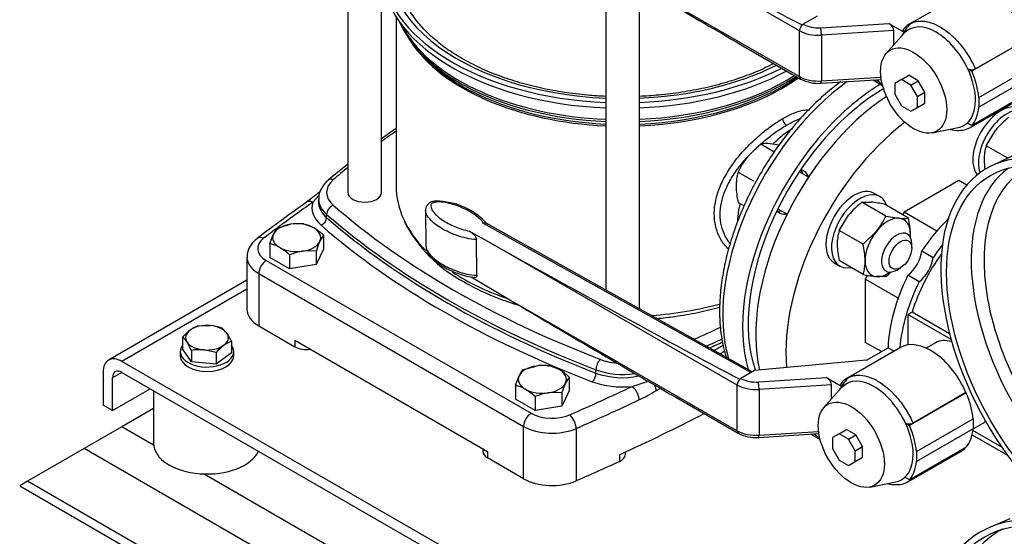
# Model space of a CAD drawing. Units: millimetres. Extents: x 100 to 4113, y 100 to 2870.
# Drawn here: x 2752 to 3121, y 1276 to 1469 of the extents above; entities that cross this region are included whole.
import ezdxf

# ---------------------------------------------------------------- set-up
doc = ezdxf.new("R2010")
doc.units = ezdxf.units.MM
for name, color, linetype in [('10SV05R022T_A_DD', 7, 'Continuous'), ('11003', 7, 'Continuous'), ('11004', 7, 'Continuous'), ('22001_40X35_AV_M', 7, 'Continuous'), ('62011_DN65_PRESS', 7, 'Continuous'), ('Default', 7, 'Continuous'), ('DN50_PRESSED_WEL', 7, 'Continuous'), ('HANDLE_40MM', 7, 'Continuous'), ('M10_PLAIN_WASHER', 7, 'Continuous'), ('M10_X_30_LG_HEX_', 7, 'Continuous'), ('M12_X_50_LG_HEX_', 7, 'Continuous'), ('M16_FULL_HEX_NUT', 7, 'Continuous'), ('M16_PLAIN_WASHER', 7, 'Continuous'), ('M16_X_65_LG_HEX_', 7, 'Continuous'), ('ROLLY_DN40', 7, 'Continuous')]:
    doc.layers.add(name, color=color, linetype=linetype)

# ---------------------------------------------------------------- blocks, each defined once
blk = doc.blocks.new('SE3')
at = {"layer": '10SV05R022T_A_DD', "color": 7, "linetype": 'Continuous'}
for p, q in [((2875.02, 1618.29), (2875.02, 1404.47)), ((2971.52, 1489.46), (2971.52, 1367.97)), ((2887.59, 1404.47), (2887.59, 1486.71)), ((2984.09, 1360.95), (2984.09, 1482.04)), ((2893.06, 1470.25), (2893.06, 1406.92)), ((2899.15, 1460.38), (2900.2, 1459.03)), ((3045.86, 1412.32), (3044.61, 1413.04)), ((2864.72, 1404.87), (2859.5, 1400.79)), ((2864.24, 1403.46), (2861.84, 1400.81)), ((2864.03, 1402.02), (2864.03, 1400.8)), ((3035.61, 1397.45), (3036.86, 1396.73)), ((2867.03, 1395.05), (2867.03, 1396.27)), ((2837.22, 1380.22), (2837.22, 1360.63)), ((2844.45, 1379), (2943.59, 1321.76)), ((2841.62, 1374.1), (2841.62, 1354.5)), ((2841.62, 1374.1), (2940.76, 1316.86)), ((2841.62, 1354.5), (2855.13, 1346.7)), ((2855.13, 1349.15), (2927.25, 1307.51)), ((2855.13, 1349.15), (2855.13, 1346.7)), ((2967.85, 1336.84), (2967.85, 1338.07)), ((2981.37, 1331.8), (2987.33, 1333.81)), ((2940.76, 1297.26), (2940.76, 1316.86)), ((2960.42, 1316.08), (2960.42, 1296.48)), ((2925.49, 1308.53), (2925.49, 1307.51)), ((2927.25, 1307.51), (2927.25, 1305.06)), ((2940.76, 1297.26), (2927.25, 1305.06)), ((2976.64, 1306.21), (2976.64, 1303.76)), ((2978.9, 1306.47), (2978.9, 1307.26))]:
    blk.add_line(p, q, dxfattribs=at)
for centre, radius, start, end in [((3040.86, 1432.3), 3.13, 183.1033, 236.9141), ((3084.5, 1149.93), 337.96, 124.4873, 125.6306), ((3084.5, 1149.93), 337.96, 128.3031, 129.9332), ((3220.79, 889.04), 626.44, 125.21796, 127.31735), ((2942.68, 1417.17), 52.16, 206.8852, 242.3823), ((2813.98, 1731.62), 434.05, 297.1293, 297.6751), ((2727.85, 1812.7), 549.23, 301.4343, 301.6434), ((2727.85, 1812.7), 549.23, 298.5443, 298.7405), ((2949.22, 1398.02), 79.26, 295.9504, 301.2083)]:
    blk.add_arc(centre, radius, start, end, dxfattribs=at)
for centre, major_axis, ratio, start_param, end_param in [((2977.81, 1490.2), (87.5, 0), 0.57735, 2.857799, 4.640499), ((2977.81, 1490.2), (-90.25, 0), 0.57735, 0.007098, 1.5011), ((2977.81, 1488.16), (-90.25, 0), 0.57735, 0.007098, 1.5011), ((2977.81, 1480.69), (86.17, 0), 0.57735, 3.392286, 3.926991), ((2977.81, 1481.71), (86.5, 0), 0.57735, 3.423666, 3.47015), ((2977.81, 1481.71), (86.5, 0), 0.57735, 3.47015, 4.639666), ((2977.81, 1478.25), (-84.75, 0), 0.57735, 0.318221, 0.35755), ((2977.81, 1478.25), (-84.75, 0), 0.57735, 0.35755, 1.496569), ((2977.81, 1479.07), (-85.02, 0), 0.57735, 0.420534, 0.759503), ((2977.81, 1490.2), (87.5, 0), 0.57735, 4.784279, 5.431223), ((2977.81, 1490.2), (90.25, 0), 0.57735, 4.782085, 5.433287), ((2977.81, 1488.16), (90.25, 0), 0.57735, 4.782085, 5.461055), ((2977.81, 1479.07), (-85.02, 0), 0.57735, 0.759503, 0.785398), ((2977.81, 1480.69), (86.17, 0), 0.57735, 3.926991, 3.951988), ((2977.81, 1481.71), (86.5, 0), 0.57735, 4.785112, 5.550876), ((2977.81, 1480.69), (86.17, 0), 0.57735, 4.785395, 5.565627), ((2977.81, 1479.07), (-85.02, 0), 0.57735, 1.644789, 2.448406), ((2977.81, 1478.25), (-84.75, 0), 0.57735, 1.645024, 2.460563), ((3068.32, 1388.96), (37.5, 64.95), 0.57735, 0.90727, 2.642224), ((3075.74, 1384.67), (-37.5, -64.95), 0.57735, 3.954172, 5.780569), ((2977.81, 1479.07), (-85.02, 0), 0.57735, 0.785398, 1.496803), ((2977.81, 1480.69), (86.17, 0), 0.57735, 3.951988, 4.639383), ((3075.74, 1384.67), (-36, -62.35), 0.57735, 3.926991, 5.819615), ((3166.96, 1295.27), (-357, 0), 0.57735, -0.696285, -0.672064), ((3041.45, 1404.47), (14.62, 25.33), 0.57735, 0.785398, 1.137597), ((3166.96, 1295.27), (-357, 0), 0.57735, -0.613309, -0.586049), ((3039.24, 1405.75), (-4.5, -7.79), 0.57735, 2.66571, 2.968066), ((3041.36, 1404.52), (-4.5, -7.79), 0.57735, 2.66953, 3.141593), ((2882.03, 1404.47), (15, 0), 0.57735, 2.555544, 3.727641), ((2869.53, 1406.81), (1.97, -2.26), 0.68025, 2.23455, 3.14118), ((2881.31, 1404.47), (6.28, 0), 0.57735, 3.141593, 6.283185), ((2977.81, 1406.92), (84.75, 0), 0.57735, 3.141593, 3.400996), ((3478.09, 1109.92), (-796, 0), 0.57735, -0.68538, -0.658705), ((2861.84, 1397.55), (2.31, -3.27), 0.632114, 2.30092, 3.14121), ((2882.03, 1398.76), (20.5, 0), 0.57735, 2.96686, 3.727641), ((2882.03, 1402.02), (18, 0), 0.57735, 3.152808, 3.727641), ((2882.03, 1400.8), (18, 0), 0.57735, 3.141593, 3.190286), ((2882.03, 1400.8), (18, 0), 0.57735, 3.190286, 3.727641), ((2869.53, 1397.23), (1.97, 2.26), 0.68025, 0.907009, 2.477822), ((3166.96, 1513.68), (-357, 0), 0.57735, 0.586049, 0.984748), ((3041.45, 1404.47), (14.62, 25.33), 0.57735, -4.237116, -3.989202), ((3039.24, 1405.75), (-4.5, -7.79), 0.57735, 0.173526, 0.475882), ((2864.95, 1394.25), (-1.64, -1.89), 0.68025, 0.907026, 2.477822), ((3166.96, 1511.23), (-360, 0), 0.57735, 0.586049, 0.984748), ((3166.96, 1510), (-360, 0), 0.57735, 0.586049, 0.984748), ((2977.81, 1406.92), (84.75, 0), 0.57735, 3.400996, 3.658013), ((3041.36, 1404.52), (-4.5, -7.79), 0.57735, 0, 0.472063), ((3478.09, 1109.92), (-796, 0), 0.57735, -0.658016, -0.648024), ((3166.96, 1507.96), (-362.5, 0), 0.57735, 0.586049, 0.984748), ((2852.22, 1383.49), (11, 0), 0.57735, 2.493569, 3.926991), ((2843.45, 1384.06), (2.43, -3.18), 0.650975, 2.277392, 3.141189), ((2852.22, 1380.22), (15, 0), 0.57735, 3.148343, 3.926991), ((2844.45, 1375.73), (2, 3.46), 0.57735, 0.785398, 2.356194), ((2977.81, 1406.92), (84.75, 0), 0.57735, 3.861707, 4.178427), ((2852.22, 1360.63), (15, 0), 0.57735, 3.141593, 3.926991), ((2977.81, 1406.92), (84.75, 0), 0.57735, 4.840808, 5.160026), ((2788.66, 1513.68), (357, 0), 0.57735, -0.9214, -0.885791), ((2788.66, 1511.23), (360, 0), 0.57735, -0.911564, -0.890329), ((2859.37, 1349.15), (-6, 0), 0.57735, 0.785398, 1.832596), ((2788.66, 1510), (360, 0), 0.57735, -0.907289, -0.889658), ((2969.51, 1339.51), (1.07, 2.8), 0.451582, 0.703741, 2.274554), ((2977.81, 1349.17), (-15, 0), 0.57735, 0.984748, 1.428246), ((2977.81, 1346.72), (-18, 0), 0.57735, 0.984748, 1.828611), ((2966.47, 1335.64), (-0.89, -2.33), 0.451582, 0.703758, 2.274554), ((2977.81, 1345.5), (-18, 0), 0.57735, 0.984748, 1.921964), ((2477.53, 1687.59), (796, 0), 0.57735, -0.922773, -0.885416), ((2977.81, 1343.46), (-20.5, 0), 0.57735, 0.984748, 1.745529), ((2477.53, 1684.33), (800, 0), 0.57735, -0.922773, -0.885416), ((2943.59, 1318.49), (2, 3.46), 0.57735, 0.785387, 2.356194), ((2951.37, 1326.25), (-11, 0), 0.57735, 0.785398, 2.21882), ((2958.01, 1317.92), (-1.6, 3.67), 0.492847, 3.986858, 5.55766), ((2477.53, 1667.18), (800, 0), 0.57735, -0.897091, -0.845216), ((2951.37, 1322.98), (-15, 0), 0.57735, 0.785398, 2.21882), ((2931.49, 1307.51), (6, 0), 0.57735, 3.141593, 3.926991), ((2972.9, 1306.47), (-6, 0), 0.57735, 2.244501, 3.141593), ((2477.53, 1664.73), (800, 0), 0.57735, -0.922773, -0.897091), ((2951.37, 1303.39), (15, 0), 0.57735, 3.926991, 5.360413)]:
    blk.add_ellipse(centre, major_axis=major_axis, ratio=ratio, start_param=start_param, end_param=end_param, dxfattribs=at)
for points, knots in [([(2917.69, 1454.66), (2916.52, 1455.35), (2913.65, 1457.07), (2908.95, 1460.44), (2904.31, 1464.59), (2900.45, 1468.98), (2897.43, 1473.55), (2895.32, 1478.2), (2894.15, 1482.26), (2894.04, 1484.5), (2894, 1485.38)], [0, 0, 0, 0, 0.074136, 0.215468, 0.356769, 0.498192, 0.640097, 0.783038, 0.927681, 1, 1, 1, 1]), ([(2971.52, 1440.46), (2969.23, 1440.56), (2963.99, 1440.91), (2955.91, 1441.88), (2947.43, 1443.46), (2939.29, 1445.53), (2931.63, 1448.06), (2924.19, 1451.13), (2920.13, 1453.32), (2917.69, 1454.66)], [0.6974242, 0.6974242, 0.6974242, 0.6974242, 0.7317648, 0.7762084, 0.8206253, 0.8650041, 0.909334, 0.9536062, 1, 1, 1, 1]), ([(3034.44, 1452.75), (3033.44, 1452.24), (3030.18, 1450.64), (3024.33, 1448.18), (3016.66, 1445.62), (3008.54, 1443.53), (3000.07, 1441.94), (2991.89, 1440.93), (2986.52, 1440.56), (2984.1, 1440.46)], [0.3563366, 0.3563366, 0.3563366, 0.3563366, 0.3766629, 0.4209317, 0.4652381, 0.5095882, 0.5539788, 0.5984022, 0.6346765, 0.6346765, 0.6346765, 0.6346765]), ([(3059.51, 1445.96), (3058.33, 1445.1), (3055.17, 1442.68), (3050.14, 1438.26), (3044.54, 1432.53), (3039.25, 1426.26), (3034.32, 1419.53), (3029.81, 1412.42), (3025.78, 1405.02), (3022.27, 1397.42), (3019.34, 1389.71), (3017.02, 1381.99), (3015.34, 1374.34), (3014.32, 1366.87), (3014, 1359.65), (3014.38, 1352.78), (3015.33, 1347.14), (3016.24, 1343.87), (3016.63, 1342.65)], [0.2974958, 0.2974958, 0.2974958, 0.2974958, 0.3184095, 0.3538724, 0.3892931, 0.4246744, 0.4600256, 0.4953594, 0.5306895, 0.5660286, 0.6013884, 0.6367837, 0.6722289, 0.7077366, 0.743314, 0.778957, 0.8146334, 0.8370587, 0.8370587, 0.8370587, 0.8370587]), ([(3037.74, 1432.13), (3038.08, 1432.32), (3038.75, 1432.71), (3039.74, 1433.22), (3040.71, 1433.69), (3041.99, 1434.25), (3043.53, 1434.83), (3045.54, 1435.36), (3046.84, 1435.51), (3047.56, 1435.51)], [0, 0, 0, 0, 0.0147889, 0.0295426, 0.0442957, 0.0590829, 0.0894122, 0.1198123, 0.1647027, 0.1647027, 0.1647027, 0.1647027]), ([(3017.47, 1383.23), (3017.33, 1383.37), (3016.12, 1384.58), (3014.19, 1387.22), (3012.5, 1391.6), (3011.94, 1396.43), (3012.51, 1401.54), (3014.19, 1406.81), (3016.92, 1412.1), (3020.51, 1417.19), (3024.67, 1421.89), (3028.39, 1425.37), (3031.36, 1427.8), (3033.54, 1429.43), (3035.68, 1430.9), (3037.05, 1431.72), (3037.74, 1432.13)], [0.302665, 0.302665, 0.302665, 0.302665, 0.3109707, 0.3753263, 0.4383093, 0.5000218, 0.5617336, 0.6247143, 0.6890865, 0.7539677, 0.8182358, 0.8805455, 0.9108632, 0.9411162, 0.9705527, 1, 1, 1, 1]), ([(3039.15, 1429.68), (3039.81, 1430.06), (3041.62, 1431.04), (3043.3, 1431.78), (3044.31, 1432.14)], [0, 0, 0, 0, 0.03006313, 0.08373404, 0.08373404, 0.08373404, 0.08373404]), ([(3024.88, 1418.13), (3024.99, 1418.26), (3026.36, 1419.72), (3029.08, 1422.36), (3033.1, 1425.68), (3036.47, 1428.07), (3038.45, 1429.28), (3039.15, 1429.68)], [0.7896676, 0.7896676, 0.7896676, 0.7896676, 0.7950475, 0.8543129, 0.9117885, 0.968002, 1, 1, 1, 1]), ([(3018.12, 1385.36), (3017.41, 1386.21), (3016.05, 1388.26), (3014.69, 1391.9), (3014.19, 1396.12), (3014.65, 1400.57), (3016.08, 1405.16), (3018.4, 1409.78), (3021.24, 1413.93), (3023.36, 1416.46), (3024.31, 1417.52)], [0.3347853, 0.3347853, 0.3347853, 0.3347853, 0.3834354, 0.4417567, 0.4989462, 0.5561133, 0.6143789, 0.6740944, 0.7345518, 0.7806732, 0.7806732, 0.7806732, 0.7806732]), ([(2867.56, 1409.08), (2867.07, 1408.61), (2865.98, 1407.57), (2864.67, 1405.48), (2863.98, 1403.35), (2864.1, 1402.22), (2864.14, 1401.87)], [0, 0, 0, 0, 0.213959, 0.554449, 0.880145, 1, 1, 1, 1]), ([(2841.03, 1387.24), (2840.49, 1386.8), (2839.37, 1385.84), (2837.98, 1383.84), (2837.21, 1381.72), (2837.31, 1380.55), (2837.35, 1380.14)], [0, 0, 0, 0, 0.221192, 0.54973, 0.861965, 1, 1, 1, 1]), ([(2918.5, 1370.95), (2919.76, 1370.24), (2922.88, 1368.51), (2929, 1365.69), (2934.71, 1363.59), (2938.03, 1362.54), (2938.72, 1362.33)], [0, 0, 0, 0, 0.0269804, 0.0780897, 0.1291763, 0.142583, 0.142583, 0.142583, 0.142583]), ([(2990.57, 1357.29), (2992.84, 1357.49), (2998.04, 1358.08), (3005.98, 1359.45), (3011.51, 1360.79), (3014.2, 1361.54)], [0.4466735, 0.4466735, 0.4466735, 0.4466735, 0.4860108, 0.5369869, 0.5878692, 0.5878692, 0.5878692, 0.5878692])]:
    blk.add_open_spline(points, degree=3, knots=knots, dxfattribs=at)
for points, weights in [([(2981.37, 1331.8), (2982.86, 1330.75), (2983.91, 1328.66), (2983.91, 1326.75)], [1.17157570118, 0.942809581371, 0.942808099617, 1.17157125592]), ([(2989.72, 1332.43), (2990.07, 1331.65), (2990.26, 1330.89), (2990.29, 1330.23)], [1.00044939186, 0.995905633878, 1.0258180019, 1.09018649593])]:
    blk.add_rational_spline(points, weights, degree=3, dxfattribs=at)
at = {"layer": '11003', "color": 7, "linetype": 'Continuous'}
for p, q in [((2837.22, 1371.59), (2785.43, 1341.69)), ((2837.22, 1368.21), (2790.43, 1341.19)), ((3100.14, 1162.38), (2790.43, 1341.19)), ((2783.36, 1337.11), (2783.36, 1324.86)), ((2790.43, 1337.11), (2786.89, 1335.07)), ((2786.89, 1322.82), (2786.89, 1335.07)), ((2790.43, 1337.11), (3100.14, 1158.3)), ((2786.89, 1322.82), (2801.03, 1330.99)), ((2786.89, 1322.82), (2783.36, 1324.86))]:
    blk.add_line(p, q, dxfattribs=at)
for major_axis in [(5, -8.66), (2.5, -4.33)]:
    blk.add_ellipse((2790.43, 1333.03), major_axis=major_axis, ratio=0.57735, start_param=2.356194, end_param=3.926991, dxfattribs=at)
at = {"layer": '11004', "color": 7, "linetype": 'Continuous'}
for p, q in [((2802.25, 1323.52), (2790.43, 1316.7)), ((2790.43, 1316.7), (2776.28, 1308.53)), ((2802.29, 1309.85), (2790.43, 1316.7)), ((2776.28, 1308.53), (2755.07, 1296.29)), ((3271.26, 1022.76), (2776.28, 1308.53)), ((3010.88, 1189.42), (2820.99, 1299.05)), ((2755.07, 1296.29), (2752.14, 1294.59)), ((2752.14, 1294.59), (3299.54, 978.55)), ((3292.47, 986.02), (2755.07, 1296.29))]:
    blk.add_line(p, q, dxfattribs=at)
at = {"layer": '22001_40X35_AV_M', "color": 7, "linetype": 'Continuous'}
blk.add_line((2802.25, 1330.29), (2802.25, 1310.57), dxfattribs=at)
blk.add_ellipse((2822.25, 1310.57), major_axis=(-20, 0), ratio=0.57735, start_param=0, end_param=2.879793, dxfattribs=at)
at = {"layer": '62011_DN65_PRESS', "color": 7, "linetype": 'Continuous'}
blk.add_line((3122.79, 1282.22), (3115.51, 1279.17), dxfattribs=at)
for centre, major_axis, start_param, end_param in [((3158.48, 1196.88), (46.5, -80.54), 10.317911, 16.385626), ((3163.71, 1199.9), (-44.91, 77.78), 0, 3.167995), ((3163.71, 1199.9), (-44.91, 77.78), 6.256783, 6.283185)]:
    blk.add_ellipse(centre, major_axis=major_axis, ratio=0.57735, start_param=start_param, end_param=end_param, dxfattribs=at)
blk.add_ellipse((3158.48, 1196.88), major_axis=(-45.35, 78.55), ratio=0.57735, dxfattribs=at)
at = {"layer": 'DN50_PRESSED_WEL', "color": 7, "linetype": 'Continuous'}
blk.add_line((3125.89, 1419.16), (3116.04, 1414.5), dxfattribs=at)
blk.add_ellipse((3155.29, 1342.01), major_axis=(39.75, -68.85), ratio=0.57735, dxfattribs=at)
for centre, major_axis, start_param, end_param in [((3155.29, 1342.01), (41.25, -71.45), 2.489151, 8.506423), ((3163.95, 1347.01), (39.34, -68.14), 3.204048, 6.22073), ((3166.26, 1348.34), (37.59, -65.12), 3.085112, 6.283185)]:
    blk.add_ellipse(centre, major_axis=major_axis, ratio=0.57735, start_param=start_param, end_param=end_param, dxfattribs=at)
at = {"layer": 'HANDLE_40MM', "color": 7, "linetype": 'Continuous'}
for p, q in [((3044.05, 1465.04), (2951.86, 1518.15)), ((2959, 1496.9), (3044.05, 1447.89)), ((3105.21, 1479.1), (3085.38, 1467.66)), ((3050.59, 1470.53), (3045.43, 1467.51)), ((3045.43, 1467.51), (3045.47, 1467.49)), ((3052, 1466.17), (3077.52, 1467.81)), ((3077.52, 1467.81), (3083.44, 1464.39)), ((3044.05, 1447.89), (3044.05, 1465.04)), ((3079.33, 1465.13), (3052.22, 1463.39)), ((3052.22, 1463.39), (3052.22, 1446.24)), ((3083.12, 1464.05), (3076.52, 1456.59)), ((3079.33, 1459.77), (3079.33, 1465.13)), ((3021.99, 1459.93), (3044.47, 1446.98)), ((3129.78, 1462.13), (3108.57, 1449.88)), ((3129.69, 1462.19), (3109.86, 1450.74)), ((3111.15, 1440.08), (3132.37, 1452.33)), ((3107.06, 1450.75), (3108.57, 1449.88)), ((3132.37, 1448.65), (3111.15, 1436.4)), ((3052.13, 1445.39), (3074.64, 1446.84)), ((3052.22, 1446.24), (3074.52, 1447.67)), ((3082.17, 1446.75), (3079.69, 1445.32)), ((3079.69, 1445.32), (3079.69, 1441.26)), ((3082.17, 1446.75), (3085, 1448.38)), ((3085.69, 1444.72), (3082.17, 1446.75)), ((3088.52, 1446.35), (3085, 1448.38)), ((3085.69, 1444.72), (3088.52, 1446.35)), ((3091, 1442.05), (3088.52, 1446.35)), ((3079.69, 1441.26), (3082.17, 1436.95)), ((3088.17, 1440.42), (3085.69, 1444.72)), ((3088.17, 1440.42), (3091, 1442.05)), ((3091, 1437.99), (3091, 1442.05)), ((3129.71, 1441.76), (3108.5, 1429.51)), ((3088.17, 1436.36), (3088.17, 1440.42)), ((3088.17, 1436.36), (3091, 1437.99)), ((3108.48, 1429.03), (3127.71, 1440.13)), ((3111.15, 1440.08), (3111.15, 1436.4)), ((3082.17, 1436.95), (3085.69, 1434.92)), ((3085.69, 1434.92), (3088.17, 1436.36)), ((3108.5, 1429.51), (3106.8, 1430.49)), ((3093.7, 1426.83), (3103.46, 1428.82)), ((2904.06, 1397.71), (2904.23, 1384.3)), ((2928.53, 1385.47), (2920.45, 1389.99)), ((3025.78, 1336.99), (2925.81, 1392.87)), ((3026.35, 1337.32), (2927.03, 1392.85)), ((2923.3, 1373.45), (2923.13, 1386.86)), ((3020.72, 1332.36), (2928.53, 1385.47)), ((2921.15, 1372.85), (2935.66, 1364.21)), ((2935.66, 1364.21), (3020.72, 1315.21)), ((3081.87, 1346.42), (3062.05, 1334.98)), ((3069.06, 1341.62), (3077.21, 1346.33)), ((3077.21, 1346.33), (3079.46, 1345.03)), ((3069.06, 1341.62), (3027.25, 1337.85)), ((3027.25, 1337.85), (3022.09, 1334.83)), ((3022.09, 1334.83), (3022.13, 1334.81)), ((3028.67, 1333.49), (3054.19, 1335.13)), ((3054.19, 1335.13), (3060.11, 1331.71)), ((3020.72, 1315.21), (3020.72, 1332.36)), ((3056, 1332.45), (3028.89, 1330.71)), ((3028.89, 1330.71), (3028.89, 1313.56)), ((3059.79, 1331.37), (3053.18, 1323.91)), ((3056, 1327.09), (3056, 1332.45)), ((2998.66, 1327.25), (3021.13, 1314.3)), ((3106.45, 1329.45), (3085.23, 1317.2)), ((3106.35, 1329.5), (3086.53, 1318.06)), ((3106.35, 1329.5), (3106.45, 1329.45)), ((3087.82, 1307.4), (3109.03, 1319.65)), ((3109.03, 1319.65), (3109.03, 1315.97)), ((3083.73, 1318.07), (3085.23, 1317.2)), ((3109.03, 1315.97), (3087.82, 1303.72)), ((3028.79, 1312.71), (3051.3, 1314.16)), ((3028.89, 1313.56), (3051.19, 1314.99)), ((3058.84, 1314.07), (3056.35, 1312.64)), ((3056.35, 1312.64), (3056.35, 1308.58)), ((3058.84, 1314.07), (3061.67, 1315.7)), ((3062.35, 1312.04), (3058.84, 1314.07)), ((3065.18, 1313.67), (3061.67, 1315.7)), ((3062.35, 1312.04), (3065.18, 1313.67)), ((3067.67, 1309.37), (3065.18, 1313.67)), ((3056.35, 1308.58), (3058.84, 1304.27)), ((3064.84, 1307.74), (3062.35, 1312.04)), ((3064.84, 1307.74), (3067.67, 1309.37)), ((3067.67, 1305.31), (3067.67, 1309.37)), ((3106.38, 1309.08), (3085.16, 1296.83)), ((3064.84, 1303.68), (3064.84, 1307.74)), ((3064.84, 1303.68), (3067.67, 1305.31)), ((3085.15, 1296.35), (3104.37, 1307.45)), ((3087.82, 1307.4), (3087.82, 1303.72)), ((3058.84, 1304.27), (3062.35, 1302.24)), ((3062.35, 1302.24), (3064.84, 1303.68)), ((3085.16, 1296.83), (3083.47, 1297.81)), ((3070.37, 1294.15), (3080.13, 1296.14))]:
    blk.add_line(p, q, dxfattribs=at)
for centre, radius, start, end in [((3087.35, 1463.09), 4.99, 107.5939, 147.8279), ((3108.48, 1453.84), 3.4, 245.4279, 294.1344), ((3050.99, 1459.2), 13.85, 241.9117, 274.7247), ((2907.88, 1375.17), 26.08, 41.7378, 89.8228), ((3064.01, 1330.41), 4.99, 107.5939, 147.8279), ((3085.14, 1321.16), 3.4, 245.4279, 294.1344), ((3027.65, 1326.51), 13.85, 241.9117, 274.7247)]:
    blk.add_arc(centre, radius, start, end, dxfattribs=at)
for centre, major_axis, ratio, start_param, end_param in [((2953.27, 1518.97), (-95.6, 53.43), 0.012809, 1.563177, 2.865064), ((2960.41, 1497.71), (88.46, -52.58), 0.013842, 4.704647, 5.490577), ((3116.46, 1459.62), (11.25, -19.49), 0.57735, 1.374429, 3.141593), ((3045.47, 1465.86), (1, 1.73), 0.576735, 0.784866, 2.355663), ((3045.43, 1465.88), (0.99, 1.74), 0.573734, 0.782309, 1.051219), ((3051.12, 1470.76), (-8, 0), 0.57735, 0.786463, 1.681489), ((3077.52, 1466.17), (-1.54, 1.75), 0.544777, 3.695288, 5.266084), ((3095.25, 1447.56), (10.36, -17.94), 0.57735, 1.418388, 3.294001), ((3051.12, 1469.13), (10, 0), 0.57735, 3.928056, 4.823082), ((3052, 1464.54), (-0.13, 2), 0.090196, 4.094012, 5.664809), ((3095.25, 1447.56), (-10.36, 17.94), 0.57735, 0.152408, 0.190621), ((3095.25, 1447.56), (10.36, -17.94), 0.57735, 0.122665, 1.418388), ((3095.42, 1447.33), (11.18, -19.37), 0.57735, 0.886318, 1.37451), ((3051.12, 1451.98), (-10, 0), 0.57735, 0.786463, 1.681489), ((3045.47, 1448.71), (1, 1.73), 0.576735, 2.355663, 3.141417), ((3052, 1447.39), (-0.13, 2), 0.090196, 3.141593, 4.094012), ((3095.42, 1447.33), (11.18, -19.37), 0.57735, 0.188381, 0.684479), ((3095.25, 1447.56), (-10.36, 17.94), 0.57735, 2.950972, 3.264257), ((2929.94, 1386.29), (-95.6, 53.43), 0.012809, 1.563177, 2.865064), ((2937.08, 1365.03), (88.46, -52.58), 0.013842, 4.704647, 5.490577), ((3093.12, 1326.94), (11.25, -19.49), 0.57735, 1.374429, 3.141593), ((3022.13, 1333.18), (1, 1.73), 0.576735, 0.784866, 2.355663), ((3022.09, 1333.2), (0.99, 1.74), 0.573734, 0.782309, 1.051219), ((3027.78, 1338.08), (-8, 0), 0.57735, 0.786463, 1.681489), ((3054.19, 1333.49), (-1.54, 1.75), 0.544777, 3.695288, 5.266084), ((3071.92, 1314.88), (10.36, -17.94), 0.57735, 1.418388, 3.294001), ((3027.78, 1336.45), (10, 0), 0.57735, 3.928056, 4.823082), ((3028.67, 1331.86), (-0.13, 2), 0.090196, 4.094012, 5.664809), ((3071.92, 1314.88), (-10.36, 17.94), 0.57735, 0.152408, 0.190621), ((3093.3, 1326.89), (11.18, -19.37), 0.57735, 0.886318, 1.37451), ((3071.92, 1314.88), (10.36, -17.94), 0.57735, 0.122665, 1.418388), ((3072.09, 1314.65), (11.18, -19.37), 0.57735, 0.886318, 1.37451), ((3093.3, 1326.89), (11.18, -19.37), 0.57735, 0.188381, 0.684479), ((3027.78, 1319.3), (-10, 0), 0.57735, 0.786463, 1.681489), ((3022.13, 1316.03), (1, 1.73), 0.576735, 2.355663, 3.141417), ((3028.67, 1314.71), (-0.13, 2), 0.090196, 3.141593, 4.094012), ((3093.12, 1326.94), (-11.25, 19.49), 0.57735, 3.141593, 3.33796), ((3072.09, 1314.65), (11.18, -19.37), 0.57735, 0.188381, 0.684479), ((3071.92, 1314.88), (-10.36, 17.94), 0.57735, 2.950972, 3.264257)]:
    blk.add_ellipse(centre, major_axis=major_axis, ratio=ratio, start_param=start_param, end_param=end_param, dxfattribs=at)
for centre in [(3086.77, 1442.67), (3063.43, 1309.99)]:
    blk.add_ellipse(centre, major_axis=(-8.75, 15.16), ratio=0.57735, dxfattribs=at)
for points in [[(3085.37, 1467.65), (3085.49, 1467.72), (3085.62, 1467.79), (3085.74, 1467.85)], [(3062.04, 1334.97), (3062.16, 1335.04), (3062.28, 1335.11), (3062.41, 1335.17)]]:
    blk.add_open_spline(points, degree=3, dxfattribs=at)
for points, knots in [([(3085.74, 1467.85), (3085.81, 1467.89), (3085.88, 1467.92), (3086.43, 1468.18), (3086.94, 1468.35), (3087.73, 1468.54), (3088.01, 1468.59), (3088.56, 1468.66), (3088.85, 1468.69), (3090.28, 1468.74), (3091.49, 1468.58), (3093.38, 1468.04), (3094.03, 1467.8), (3095.33, 1467.24), (3095.98, 1466.91), (3097.95, 1465.77), (3099.23, 1464.84), (3100.8, 1463.48), (3101.12, 1463.19), (3101.74, 1462.61), (3102.05, 1462.3), (3102.97, 1461.37), (3103.56, 1460.72), (3104.7, 1459.35), (3105.25, 1458.64), (3106.32, 1457.16), (3106.83, 1456.39), (3108.28, 1454.04), (3109.13, 1452.42), (3109.86, 1450.74)], [0.1156146, 0.1156146, 0.1156146, 0.1156146, 0.125, 0.125, 0.1875, 0.1875, 0.21875, 0.21875, 0.25, 0.25, 0.375, 0.375, 0.4375, 0.4375, 0.5, 0.5, 0.625, 0.625, 0.65625, 0.65625, 0.6875, 0.6875, 0.75, 0.75, 0.8125, 0.8125, 0.875, 0.875, 1, 1, 1, 1]), ([(3083.44, 1464.39), (3083.29, 1464.51), (3083.16, 1464.64), (3083.02, 1464.84), (3082.98, 1464.91), (3082.93, 1465.06), (3082.91, 1465.13), (3082.9, 1465.28), (3082.9, 1465.35), (3082.93, 1465.5), (3082.96, 1465.57), (3083.05, 1465.71), (3083.1, 1465.78), (3083.24, 1465.91), (3083.32, 1465.96), (3083.41, 1466.02)], [0, 0, 0, 0, 0.25, 0.25, 0.375, 0.375, 0.5, 0.5, 0.625, 0.625, 0.75, 0.75, 0.875, 0.875, 1, 1, 1, 1]), ([(3110.45, 1430.67), (3110.09, 1430.25), (3109.69, 1429.88), (3109.01, 1429.36), (3108.74, 1429.18), (3108.46, 1429.02)], [0, 0, 0, 0, 0.0625, 0.0625, 0.1010308, 0.1010308, 0.1010308, 0.1010308]), ([(3100.38, 1428.1), (3100.65, 1428.04), (3101.98, 1427.75), (3104.26, 1427.64), (3106.81, 1428.1), (3107.94, 1428.83), (3108.39, 1429.12)], [0.6832322, 0.6832322, 0.6832322, 0.6832322, 0.7139582, 0.8312381, 0.9429155, 1, 1, 1, 1]), ([(2907.96, 1401.25), (2907.91, 1401.25), (2907.37, 1401.25), (2906.32, 1401), (2905.11, 1400.33), (2904.37, 1399.34), (2904.06, 1398.4), (2904.08, 1397.9), (2904.1, 1397.69)], [0, 0, 0, 0, 0.024401, 0.268901, 0.490881, 0.698812, 0.887039, 1, 1, 1, 1]), ([(2925.81, 1392.87), (2925.09, 1394.01), (2923.96, 1395.04), (2921.36, 1396.92), (2919.89, 1397.76), (2916.64, 1399.26), (2914.83, 1399.93), (2911.92, 1400.63), (2910.91, 1400.82), (2909.33, 1400.95), (2908.79, 1400.96), (2907.73, 1400.89), (2907.19, 1400.81), (2906.37, 1400.4), (2906.17, 1400.1), (2906.01, 1399.49), (2906.03, 1399.19), (2906.25, 1398.29), (2906.59, 1397.72), (2907.87, 1396.07), (2909.06, 1395.08), (2911.76, 1393.26), (2913.3, 1392.44), (2916.63, 1391.01), (2918.46, 1390.39), (2920.45, 1389.99)], [0, 0, 0, 0, 0.125, 0.125, 0.25, 0.25, 0.375, 0.375, 0.4375, 0.4375, 0.46875, 0.46875, 0.5, 0.5, 0.53125, 0.53125, 0.5625, 0.5625, 0.625, 0.625, 0.75, 0.75, 0.875, 0.875, 1, 1, 1, 1]), ([(2923.13, 1386.86), (2921.83, 1386.9), (2920.57, 1387.09), (2918.18, 1387.61), (2917.04, 1387.95), (2913.76, 1389.08), (2911.81, 1390), (2908.28, 1392.11), (2906.75, 1393.27), (2905.03, 1395.23), (2904.55, 1395.91), (2904.15, 1396.97), (2904.06, 1397.33), (2904.06, 1397.68)], [0, 0, 0, 0, 0.0625, 0.0625, 0.125, 0.125, 0.25, 0.25, 0.375, 0.375, 0.4375, 0.4375, 0.4676014, 0.4676014, 0.4676014, 0.4676014]), ([(2920.45, 1389.99), (2920.73, 1389.83), (2921, 1389.66), (2921.41, 1389.37), (2921.55, 1389.27), (2921.82, 1389.05), (2921.95, 1388.93), (2922.21, 1388.67), (2922.34, 1388.53), (2922.58, 1388.23), (2922.69, 1388.07), (2922.89, 1387.73), (2922.97, 1387.56), (2923.09, 1387.2), (2923.12, 1387.02), (2923.13, 1386.86)], [0, 0, 0, 0, 0.25, 0.25, 0.375, 0.375, 0.5, 0.5, 0.625, 0.625, 0.75, 0.75, 0.875, 0.875, 1, 1, 1, 1]), ([(2927.03, 1392.85), (2926.87, 1392.94), (2926.68, 1392.99), (2926.26, 1392.99), (2926.04, 1392.95), (2925.81, 1392.87)], [0.5014542, 0.5014542, 0.5014542, 0.5014542, 0.75, 0.75, 1, 1, 1, 1]), ([(2904.23, 1384.3), (2904.23, 1383.93), (2904.32, 1383.57), (2904.73, 1382.5), (2905.2, 1381.81), (2906.35, 1380.52), (2907.03, 1379.9), (2908.53, 1378.72), (2909.35, 1378.17), (2911.96, 1376.61), (2913.94, 1375.67), (2917.21, 1374.54), (2918.36, 1374.2), (2920.75, 1373.68), (2922, 1373.49), (2923.3, 1373.45)], [0.5315482, 0.5315482, 0.5315482, 0.5315482, 0.5625, 0.5625, 0.625, 0.625, 0.6875, 0.6875, 0.75, 0.75, 0.875, 0.875, 0.9375, 0.9375, 1, 1, 1, 1]), ([(2904.26, 1384.25), (2904.26, 1384.12), (2904.23, 1383.57), (2904.62, 1382.46), (2905.46, 1380.98), (2907.08, 1379.24), (2909.6, 1377.27), (2912.97, 1375.37), (2916.62, 1373.9), (2919.8, 1372.98), (2921.53, 1372.78), (2922.26, 1372.69)], [0, 0, 0, 0, 0.016123, 0.076931, 0.160808, 0.277251, 0.428606, 0.62017, 0.790818, 0.924938, 1, 1, 1, 1]), ([(2923.3, 1373.45), (2923.3, 1373.37), (2923.29, 1373.29), (2923.26, 1373.15), (2923.24, 1373.09), (2923.16, 1372.92), (2923.08, 1372.83), (2922.89, 1372.71), (2922.78, 1372.68), (2922.54, 1372.64), (2922.42, 1372.64), (2922.28, 1372.66), (2922.28, 1372.66), (2922.27, 1372.66)], [0, 0, 0, 0, 0.0625, 0.0625, 0.125, 0.125, 0.25, 0.25, 0.375, 0.375, 0.5, 0.5, 0.5051214, 0.5051214, 0.5051214, 0.5051214]), ([(3062.41, 1335.17), (3062.48, 1335.21), (3062.55, 1335.24), (3063.1, 1335.5), (3063.6, 1335.67), (3064.4, 1335.86), (3064.67, 1335.91), (3065.23, 1335.98), (3065.51, 1336.01), (3066.95, 1336.06), (3068.15, 1335.9), (3070.05, 1335.36), (3070.69, 1335.12), (3071.99, 1334.56), (3072.64, 1334.23), (3074.61, 1333.09), (3075.9, 1332.16), (3077.47, 1330.8), (3077.78, 1330.51), (3078.41, 1329.93), (3078.72, 1329.62), (3079.63, 1328.69), (3080.22, 1328.03), (3081.36, 1326.67), (3081.92, 1325.96), (3082.98, 1324.48), (3083.5, 1323.71), (3084.95, 1321.36), (3085.8, 1319.74), (3086.53, 1318.06)], [0.1156146, 0.1156146, 0.1156146, 0.1156146, 0.125, 0.125, 0.1875, 0.1875, 0.21875, 0.21875, 0.25, 0.25, 0.375, 0.375, 0.4375, 0.4375, 0.5, 0.5, 0.625, 0.625, 0.65625, 0.65625, 0.6875, 0.6875, 0.75, 0.75, 0.8125, 0.8125, 0.875, 0.875, 1, 1, 1, 1]), ([(3060.11, 1331.71), (3059.95, 1331.83), (3059.83, 1331.96), (3059.69, 1332.16), (3059.65, 1332.23), (3059.59, 1332.38), (3059.57, 1332.45), (3059.56, 1332.6), (3059.57, 1332.67), (3059.6, 1332.82), (3059.63, 1332.89), (3059.71, 1333.03), (3059.77, 1333.1), (3059.9, 1333.23), (3059.98, 1333.28), (3060.07, 1333.34)], [0, 0, 0, 0, 0.25, 0.25, 0.375, 0.375, 0.5, 0.5, 0.625, 0.625, 0.75, 0.75, 0.875, 0.875, 1, 1, 1, 1]), ([(3087.12, 1297.99), (3086.75, 1297.57), (3086.36, 1297.2), (3085.68, 1296.68), (3085.41, 1296.5), (3085.12, 1296.34)], [0, 0, 0, 0, 0.0625, 0.0625, 0.1010308, 0.1010308, 0.1010308, 0.1010308]), ([(3077.04, 1295.42), (3077.32, 1295.35), (3078.64, 1295.07), (3080.93, 1294.96), (3083.47, 1295.42), (3084.61, 1296.15), (3085.06, 1296.44)], [0.6832322, 0.6832322, 0.6832322, 0.6832322, 0.7139582, 0.8312381, 0.9429155, 1, 1, 1, 1])]:
    blk.add_open_spline(points, degree=3, knots=knots, dxfattribs=at)
at = {"layer": 'M10_PLAIN_WASHER', "color": 7, "linetype": 'Continuous'}
for p, q in [((2812.25, 1344.87), (2812.25, 1343.23)), ((2832.25, 1343.23), (2832.25, 1344.87))]:
    blk.add_line(p, q, dxfattribs=at)
for centre, start_param, end_param in [((2822.25, 1344.87), 2.72328, 6.283185), ((2822.25, 1344.87), 0, 0.418312), ((2822.25, 1343.23), 3.141593, 6.283185)]:
    blk.add_ellipse(centre, major_axis=(10, 0), ratio=0.57735, start_param=start_param, end_param=end_param, dxfattribs=at)
at = {"layer": 'M10_X_30_LG_HEX_', "color": 7, "linetype": 'Continuous'}
for p, q in [((2818.85, 1354.47), (2823.42, 1354.66)), ((2827.99, 1353.69), (2829.69, 1351.79)), ((2813.11, 1350.29), (2813.11, 1345.96)), ((2816.5, 1341), (2813.11, 1345.96)), ((2816.5, 1345.33), (2814.81, 1348.4)), ((2816.5, 1345.33), (2816.5, 1341)), ((2825.64, 1344.55), (2821.07, 1345.52)), ((2831.38, 1348.73), (2831.38, 1344.39)), ((2825.64, 1344.55), (2825.64, 1340.21)), ((2831.38, 1344.39), (2825.64, 1340.21)), ((2825.64, 1340.21), (2816.5, 1341))]:
    blk.add_line(p, q, dxfattribs=at)
for centre, radius, start, end in [((2827.51, 1337.7), 19.13, 127.0645, 138.8314), ((2822.38, 1344.25), 10.81, 109.0526, 126.2921), ((2821.55, 1334.7), 20.05, 71.2708, 84.6504), ((2807.36, 1343.44), 8.94, 33.6535, 50.021), ((2811.18, 1339.53), 22.2, 24.4739, 33.5224), ((2819.58, 1326.71), 18.87, 85.4522, 99.3705), ((2840.04, 1331.96), 19.13, 127.0645, 138.8314), ((2834.91, 1338.51), 10.81, 109.0526, 126.2921)]:
    blk.add_arc(centre, radius, start, end, dxfattribs=at)
for major_axis, start_param, end_param in [((8, 0), 2.470833, 3.518031), ((8, 0), 1.423636, 2.470833), ((8, 0), 0.376438, 1.423636), ((-8, 0), 2.470833, 3.518031), ((-8, 0), 0.376438, 1.423636), ((-8, 0), 1.423636, 2.470833)]:
    blk.add_ellipse((2822.25, 1350.09), major_axis=major_axis, ratio=0.57735, start_param=start_param, end_param=end_param, dxfattribs=at)
at = {"layer": 'M12_X_50_LG_HEX_', "color": 7, "linetype": 'Continuous'}
for p, q in [((2848.49, 1391.12), (2853.5, 1392.55)), ((2845.8, 1385.32), (2847.14, 1388.87)), ((2865.87, 1388.43), (2864.53, 1386.18)), ((2865.87, 1388.43), (2865.87, 1383.26)), ((2845.8, 1385.32), (2845.8, 1380.16)), ((2863.18, 1382.63), (2858.16, 1382.51)), ((2865.87, 1383.26), (2863.18, 1377.47)), ((2863.18, 1382.63), (2863.18, 1377.47)), ((2853.14, 1375.92), (2845.8, 1380.16)), ((2853.14, 1381.08), (2853.14, 1375.92)), ((2863.18, 1377.47), (2853.14, 1375.92)), ((2940.41, 1338.04), (2945.43, 1339.48)), ((2937.72, 1332.25), (2939.06, 1335.8)), ((2957.8, 1335.35), (2956.45, 1333.11)), ((2957.8, 1335.35), (2957.8, 1330.19)), ((2937.72, 1332.25), (2937.72, 1327.09)), ((2945.07, 1322.84), (2937.72, 1327.09)), ((2945.07, 1328.01), (2945.07, 1322.84)), ((2955.11, 1329.56), (2950.09, 1329.44)), ((2957.8, 1330.19), (2955.11, 1324.4)), ((2955.11, 1329.56), (2955.11, 1324.4)), ((2955.11, 1324.4), (2945.07, 1322.84))]:
    blk.add_line(p, q, dxfattribs=at)
for centre, radius, start, end in [((2857.07, 1384.44), 10.88, 142.1357, 155.9368), ((2856.49, 1372.54), 20.24, 84.2449, 98.497), ((2855.36, 1379.39), 13.65, 59.9325, 76.5914), ((2851.12, 1372.74), 21.53, 46.772, 59.0506), ((2893.44, 1373.21), 31.69, 155.8362, 162.7109), ((2842.63, 1372.04), 13.65, 59.9325, 76.5914), ((2838.39, 1365.39), 21.53, 46.772, 59.0506), ((2861.81, 1360.21), 22.6, 99.3005, 112.5642), ((2949, 1331.37), 10.88, 142.1357, 155.9368), ((2948.42, 1319.46), 20.24, 84.2449, 98.497), ((2947.28, 1326.31), 13.65, 59.9335, 76.5904), ((2943.06, 1319.68), 21.51, 46.7651, 59.0576), ((2934.55, 1318.97), 13.65, 59.9335, 76.5904), ((2930.33, 1312.33), 21.51, 46.7651, 59.0576), ((2985.36, 1320.14), 31.69, 155.8362, 162.7109), ((2953.74, 1307.14), 22.6, 99.3005, 112.5642)]:
    blk.add_arc(centre, radius, start, end, dxfattribs=at)
for centre, major_axis, start_param, end_param in [((2855.83, 1387.53), (-9, 0), 4.974188, 6.021386), ((2855.83, 1387.53), (9, 0), 0.785398, 1.832596), ((2855.83, 1387.53), (-9, 0), 2.879793, 3.926991), ((2855.83, 1387.53), (9, 0), 2.879793, 3.926991), ((2855.83, 1387.53), (9, 0), 4.974188, 6.021386), ((2855.83, 1387.53), (-9, 0), 0.785398, 1.832596), ((2947.76, 1334.46), (-9, 0), 4.974188, 6.021386), ((2947.76, 1334.46), (9, 0), 0.785398, 1.832596), ((2947.76, 1334.46), (-9, 0), 2.879793, 3.926991), ((2947.76, 1334.46), (9, 0), 2.879793, 3.926991), ((2947.76, 1334.46), (-9, 0), 0.785398, 1.832596), ((2947.76, 1334.46), (9, 0), 4.974188, 6.021386)]:
    blk.add_ellipse(centre, major_axis=major_axis, ratio=0.57735, start_param=start_param, end_param=end_param, dxfattribs=at)
at = {"layer": 'M16_FULL_HEX_NUT', "color": 7, "linetype": 'Continuous'}
for p, q in [((3113.9, 1422.01), (3117.39, 1427.72)), ((3122.01, 1417.33), (3113.9, 1422.01)), ((3067.39, 1400.81), (3070.87, 1400.87)), ((3076.34, 1395.64), (3067.39, 1400.81)), ((3084.82, 1394.89), (3075.87, 1400.05)), ((3058.9, 1390.25), (3062.39, 1395.97)), ((3076.34, 1395.64), (3081.34, 1394.83)), ((3067.85, 1385.09), (3058.9, 1390.25)), ((3067.85, 1385.09), (3072.85, 1389.93)), ((3067.85, 1373.77), (3058.9, 1378.94)), ((3076.34, 1373.02), (3072.85, 1372.96))]:
    blk.add_line(p, q, dxfattribs=at)
for centre, radius, start, end in [((3140.7, 1408.64), 30.13, 127.4358, 140.6995), ((3131.35, 1416.81), 18.2, 163.4086, 180.0675), ((3141.18, 1417.18), 28.04, 180.8005, 188.4181), ((3085.7, 1376.89), 30.13, 127.4358, 140.6995), ((3066.57, 1358.84), 42.25, 77.2891, 84.1638), ((3051.73, 1406.72), 26.98, 321.503, 335.7551), ((3082.84, 1409.25), 14.5, 264.0632, 277.8643), ((3056.9, 1388.32), 28.68, 0.9424, 13.2349), ((3076.35, 1385.06), 18.2, 163.4086, 180.0675), ((3067.39, 1388.77), 18.19, 356.2205, 0.0734), ((3086.18, 1385.43), 28.04, 180.8005, 193.3768), ((3039.93, 1378.52), 28.68, 0.9424, 13.2349), ((3050.42, 1378.97), 18.19, 343.4027, 0.0734), ((3077.15, 1414.99), 42.25, 257.2891, 264.1638), ((3058.02, 1396.94), 30.13, 307.4358, 312.2173)]:
    blk.add_arc(centre, radius, start, end, dxfattribs=at)
for major_axis, start_param, end_param in [((6, 10.39), 0.261799, 1.308997), ((-6, -10.39), 2.356194, 3.403392), ((6, 10.39), 1.308997, 2.356194), ((-6, -10.39), -4.033776, -3.926991), ((6, 10.39), 2.356194, 3.403392), ((-6, -10.39), 0.261799, 0.892184)]:
    blk.add_ellipse((3077.09, 1383.89), major_axis=major_axis, ratio=0.57735, start_param=start_param, end_param=end_param, dxfattribs=at)
at = {"layer": 'M16_PLAIN_WASHER', "color": 7, "linetype": 'Continuous'}
for p, q in [((3074.13, 1402.92), (3072.01, 1404.15)), ((3057.01, 1378.17), (3059.13, 1376.94))]:
    blk.add_line(p, q, dxfattribs=at)
for centre, start_param, end_param in [((3089.96, 1459.11), 1.226185, 1.599048), ((3119.51, 1422.91), 0, 2.931505), ((3121.63, 1421.69), 0, 2.691368), ((3064.51, 1391.16), 0, 3.141593), ((3066.63, 1389.93), 0, 3.61001), ((3066.63, 1389.93), 5.814768, 6.283185), ((3066.63, 1326.43), 1.226185, 1.599048)]:
    blk.add_ellipse(centre, major_axis=(7.5, 12.99), ratio=0.57735, start_param=start_param, end_param=end_param, dxfattribs=at)
at = {"layer": 'M16_X_65_LG_HEX_', "color": 7, "linetype": 'Continuous'}
for p, q in [((3029.56, 1422.65), (3024.56, 1417.81)), ((3029.56, 1422.65), (3034.59, 1419.74)), ((3036.37, 1422.17), (3033.04, 1422.71)), ((3021.07, 1412.1), (3026.79, 1408.79)), ((3047.41, 1410.27), (3043.97, 1412.26)), ((3021.07, 1400.78), (3023.33, 1399.48)), ((3035.97, 1398.4), (3039.41, 1396.41)), ((3086.07, 1383.61), (3086.07, 1385.24)), ((3080.42, 1375.44), (3081.83, 1376.26))]:
    blk.add_line(p, q, dxfattribs=at)
for centre, radius, start, end in [((3031.54, 1408.28), 14.5, 84.0632, 97.8643), ((3045.67, 1401.02), 26.98, 141.503, 155.7551), ((3038.5, 1406.9), 18.19, 163.4027, 180.0734), ((3048.99, 1407.35), 28.68, 180.9424, 193.2349)]:
    blk.add_arc(centre, radius, start, end, dxfattribs=at)
for start_param, end_param in [(0, 3.926991), (5.497787, 6.283185)]:
    blk.add_ellipse((3080.42, 1381.97), major_axis=(4, 6.93), ratio=0.57735, start_param=start_param, end_param=end_param, dxfattribs=at)
blk.add_ellipse((3081.83, 1381.16), major_axis=(-3, -5.2), ratio=0.57735, dxfattribs=at)
at = {"layer": 'ROLLY_DN40', "color": 7, "linetype": 'Continuous'}
for p, q in [((3071.56, 1446.64), (3075.12, 1444.58)), ((3103.67, 1408.96), (3083.17, 1397.12)), ((3106.63, 1407.25), (3103.67, 1408.96)), ((3083.17, 1397.12), (3082.61, 1396.16)), ((3095.47, 1390.02), (3083.17, 1397.12)), ((3089.88, 1382.6), (3094.13, 1380.15)), ((3069.53, 1373.49), (3068.67, 1372.01)), ((3068.67, 1372.01), (3068.67, 1348.34)), ((3080.97, 1364.91), (3068.67, 1372.01)), ((3088.85, 1371.01), (3084.61, 1373.46)), ((3086.17, 1359.66), (3084.64, 1358.77)), ((3084.64, 1358.77), (3084.64, 1347.38)), ((3100.8, 1349.44), (3084.64, 1358.77)), ((3100.23, 1351.54), (3086.17, 1359.66)), ((3074.68, 1344.87), (3068.67, 1348.34)), ((3094.98, 1348.22), (3091.44, 1346.17)), ((3109.03, 1315.91), (3112.48, 1317.9)), ((3048.22, 1313.96), (3051.78, 1311.9)), ((3108.66, 1313.7), (3121.89, 1306.07)), ((3119.74, 1309.13), (3108.96, 1315.35))]:
    blk.add_line(p, q, dxfattribs=at)
for centre, major_axis, start_param, end_param in [((3127.06, 1465.74), (-8.75, 15.16), 3.141593, 6.283185), ((3115.34, 1507.96), (37.5, 64.95), 2.999627, 3.063677), ((3080.69, 1381.81), (37.5, 64.95), 0.86339, 2.58674), ((3092.01, 1375.28), (37.5, 64.95), 0.947007, 2.45229), ((3111.1, 1364.26), (24, 41.57), 1.126777, 1.460644), ((3083.6, 1380.14), (-4.5, -7.79), 0.944324, 2.197268), ((3115.34, 1361.81), (24, 41.57), 1.33725, 1.460644), ((3115.34, 1361.81), (22.5, 38.97), 1.392677, 1.945014), ((3087.84, 1377.69), (-4.5, -7.79), 0.944324, 2.197268), ((3111.1, 1364.26), (-24, -41.57), 4.822541, 5.456108), ((3115.34, 1361.81), (-24, -41.57), 4.822541, 5.397205), ((3103.73, 1333.06), (-8.75, 15.16), 5.716472, 6.283185), ((3103.73, 1333.06), (-8.75, 15.16), 3.141593, 3.2907), ((3092.01, 1375.28), (37.5, 64.95), 2.999627, 3.063677)]:
    blk.add_ellipse(centre, major_axis=major_axis, ratio=0.57735, start_param=start_param, end_param=end_param, dxfattribs=at)

msp = doc.modelspace()

# ---------------------------------------------------------------- block references
at = {"layer": 'Default'}
msp.add_blockref('SE3', (0, 0), dxfattribs=at)

doc.saveas('drawing.dxf')
